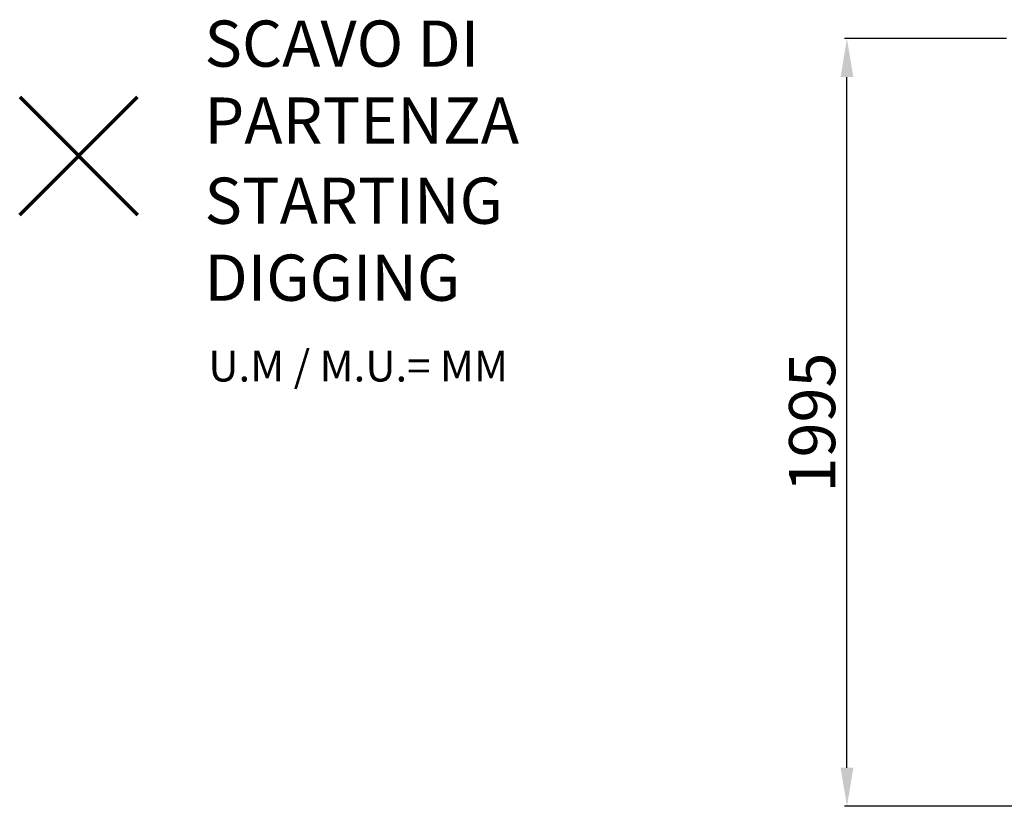
# Model space of a CAD drawing. Units: millimetres. Extents: x -291 to 7342, y -2612 to 2715.
# Drawn here: x -291 to 2270, y 9 to 2053 of the extents above; entities that cross this region are included whole.
import ezdxf

# ---------------------------------------------------------------- set-up
doc = ezdxf.new("R2010")
doc.units = ezdxf.units.MM
doc.header["$PDSIZE"] = -1
doc.layers.add('QUOTE', color=212, linetype='Continuous', lineweight=18)
doc.dimstyles.new('2011', dxfattribs={"dimtxt": 120, "dimasz": 100, "dimexe": 6, "dimexo": 10, "dimgap": 15, "dimtad": 1, "dimtxsty": 'Standard', "dimcen": 5, "dimadec": 0, "dimazin": 0, "dimtfac": 1, "dimtmove": 0, "dimatfit": 3, "dimfxl": 1, "dimarcsym": 0})

# ---------------------------------------------------------------- blocks, each defined once
blk = doc.blocks.new('*D6')
at = {"layer": 'DEFPOINTS', "color": 0, "transparency": 16777216}
for p in [(1860.3, 2004.1), (2285.6, 2004.1), (3931.6, 9.2)]:
    blk.add_point(p, dxfattribs=at)
at = {"layer": 'QUOTE', "color": 0, "lineweight": -2, "transparency": 16777216}
for p, q in [((2275.6, 2004.1), (1854.3, 2004.1)), ((1860.3, 109.2), (1860.3, 1904.1)), ((3921.6, 9.2), (1854.3, 9.2))]:
    blk.add_line(p, q, dxfattribs=at)
at = {"layer": 'QUOTE', "color": 0, "transparency": 16777216}
for points in [[(1843.7, 1904.1), (1877, 1904.1), (1860.3, 2004.1)], [(1843.7, 109.2), (1877, 109.2), (1860.3, 9.2)]]:
    blk.add_solid(points, dxfattribs=at)
at = {"layer": 'QUOTE', "color": 0, "transparency": 16777216, "insert": (1785.3, 1006.6), "char_height": 120, "attachment_point": 5, "rotation": 90}
blk.add_mtext('1995', dxfattribs=at)

msp = doc.modelspace()

# ---------------------------------------------------------------- linework, layer by layer
at = {"color": 1, "lineweight": 70}
for points in [[(-291.084, 1546.628), (15.313, 1853.025)], [(-291.084, 1853.025), (15.313, 1546.628)]]:
    msp.add_lwpolyline(points, dxfattribs=at)

# ---------------------------------------------------------------- texts
at = {"layer": 'QUOTE', "color": 200, "insert": (189.429, 1891.189), "char_height": 120, "width": 880.01547, "attachment_point": 4}
msp.add_mtext('{\\fArial|b1|i0|c0|p0;SCAVO DI PARTENZA', dxfattribs=at)
at = {"layer": 'QUOTE', "color": 6, "insert": (189.429, 1482.933), "char_height": 120, "width": 880.01547, "attachment_point": 4}
msp.add_mtext('{\\fArial|b1|i0|c0|p0;STARTING DIGGING', dxfattribs=at)
at = {"layer": 'QUOTE', "color": 1, "insert": (199.405, 1153.209), "char_height": 80, "width": 1810.64132, "attachment_point": 4}
msp.add_mtext('{\\fArial|b1|i0|c0|p0;U.M / M.U.= MM', dxfattribs=at)

# ---------------------------------------------------------------- dimensions: what is measured, and where the dimension line sits
at = {"layer": 'QUOTE'}
dim = msp.add_linear_dim(base=(1860.347, 2004.128), p1=(3931.629, 9.15), p2=(2285.635, 2004.128), angle=90, text='1995', dimstyle='2011', override={"dimpost": '<>'}, dxfattribs=at)
dim.commit()
dim.dimension.update_dxf_attribs({"geometry": '*D6', "text_midpoint": (1785.347, 1006.639)})

doc.saveas('drawing.dxf')
